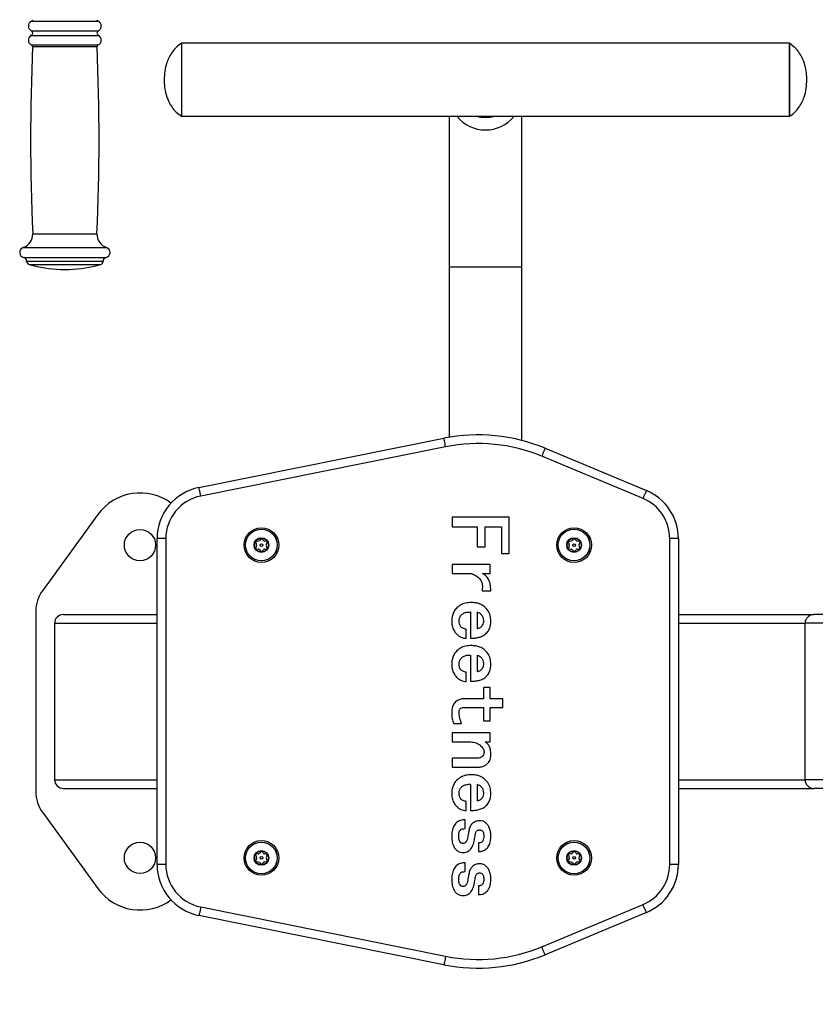
# Model space of a CAD drawing. Units: millimetres. Extents: x -520 to 11815, y 7006 to 12138.
# Drawn here: x 1101 to 1560, y 7941 to 8507 of the extents above; entities that cross this region are included whole.
import ezdxf

# ---------------------------------------------------------------- set-up
doc = ezdxf.new("R2010")
doc.units = ezdxf.units.MM
doc.layers.add('标注层', color=6, linetype='Continuous')
doc.styles.get("Standard").update_dxf_attribs({"font": 'arial.ttf'})
doc.dimstyles.new('1：80', dxfattribs={"dimtxt": 80, "dimasz": 2.5, "dimexe": 1.25, "dimexo": 0.625, "dimtad": 1, "dimdec": 0, "dimdsep": 46, "dimtxsty": 'Standard', "dimcen": 2.5, "dimadec": 0, "dimazin": 0, "dimtfac": 1, "dimtdec": 0, "dimtmove": 0, "dimatfit": 3, "dimfxl": 1, "dimarcsym": 0})

# ---------------------------------------------------------------- blocks, each defined once
blk = doc.blocks.new('*D99')
at = {"layer": 'Defpoints', "color": 0, "transparency": 16777216}
for p in [(1304.09, 8772.97), (1304.09, 7456.17), (2581.22, 7456.17)]:
    blk.add_point(p, dxfattribs=at)
at = {"layer": '标注层', "color": 0, "lineweight": -2, "transparency": 16777216}
for p, q in [((1304.72, 8772.97), (2582.47, 8772.97)), ((2581.22, 8770.47), (2581.22, 7458.67)), ((1304.72, 7456.17), (2582.47, 7456.17))]:
    blk.add_line(p, q, dxfattribs=at)
at = {"layer": '标注层', "color": 0, "transparency": 16777216}
for points in [[(2580.8, 8770.47), (2581.64, 8770.47), (2581.22, 8772.97)], [(2580.8, 7458.67), (2581.64, 7458.67), (2581.22, 7456.17)]]:
    blk.add_solid(points, dxfattribs=at)
at = {"layer": '标注层', "color": 0, "transparency": 16777216, "insert": (2539.72, 8114.57), "char_height": 80, "attachment_point": 5, "rotation": 90}
blk.add_mtext('1317', dxfattribs=at)

msp = doc.modelspace()

# ---------------------------------------------------------------- linework, layer by layer
at = {"color": 8, "linetype": 'Continuous', "lineweight": 25}
for p, q in [((1107.93, 8506.46), (1146.18, 8506.46)), ((1107.74, 8500.98), (1146.37, 8500.98)), ((1107.74, 8498.37), (1146.37, 8498.37)), ((1107.91, 8492.9), (1146.21, 8492.9)), ((1108.52, 8491.94), (1145.59, 8491.94)), ((1108.56, 8384.21), (1145.56, 8384.21)), ((1103.1, 8376.27), (1151.01, 8376.27)), ((1103.46, 8370.49), (1150.66, 8370.49)), ((1105.06, 8368.53), (1149.06, 8368.53)), ((1105.06, 8368.43), (1149.06, 8368.43)), ((1106.51, 8366.5), (1147.6, 8366.5)), ((1390.23, 8365.07), (1348.23, 8365.07)), ((1121.11, 8160.07), (1180.18, 8160.07)), ((1480.28, 8160.07), (1553.23, 8160.07)), ((1563.49, 8160.07), (1553.23, 8160.07)), ((1121.11, 8070.07), (1180.18, 8070.07)), ((1480.28, 8070.07), (1553.23, 8070.07)), ((1563.49, 8070.07), (1553.23, 8070.07))]:
    msp.add_line(p, q, dxfattribs=at)
at = {"color": 7, "linetype": 'Continuous', "lineweight": 25}
for p, q in [((1544.23, 8493.78), (1194.23, 8493.78)), ((1194.23, 8493.78), (1194.23, 8472.78)), ((1194.23, 8493.78), (1194.23, 8451.78)), ((1544.23, 8451.78), (1544.23, 8493.78)), ((1544.23, 8493.78), (1544.23, 8451.78)), ((1194.23, 8472.78), (1194.23, 8451.78)), ((1194.23, 8451.78), (1544.23, 8451.78)), ((1348.23, 8451.78), (1348.23, 8365.07)), ((1390.23, 8365.07), (1390.23, 8451.78)), ((1105.06, 8368.53), (1105.06, 8368.43)), ((1149.06, 8368.43), (1149.06, 8368.53)), ((1124.56, 8363.67), (1129.56, 8363.67)), ((1348.23, 8365.07), (1348.23, 8267.08)), ((1390.23, 8265.27), (1390.23, 8365.07)), ((1204.27, 8238.2), (1345.3, 8266.54)), ((1346.29, 8261.64), (1205.25, 8233.3)), ((1403.49, 8260.8), (1461.82, 8236.47)), ((1459.9, 8231.86), (1401.57, 8256.18)), ((1146.05, 8222.71), (1114.13, 8178.83)), ((1382.93, 8221.21), (1350.13, 8221.21)), ((1350.13, 8221.21), (1350.13, 8215.57)), ((1382.93, 8200.27), (1382.93, 8221.21)), ((1350.13, 8215.57), (1364.49, 8215.57)), ((1364.49, 8215.57), (1364.49, 8204)), ((1368.94, 8204), (1368.94, 8215.57)), ((1368.94, 8215.57), (1378.49, 8215.57)), ((1378.49, 8215.57), (1378.49, 8200.27)), ((1185.18, 8208.79), (1180.18, 8208.79)), ((1180.18, 8021.34), (1180.18, 8208.79)), ((1185.18, 8208.79), (1185.18, 8021.34)), ((1236.92, 8206.62), (1237.36, 8205.4)), ((1237.36, 8204.73), (1236.92, 8203.51)), ((1238.5, 8207.38), (1237.23, 8207.15)), ((1239.92, 8208.71), (1239.08, 8207.72)), ((1241.37, 8207.72), (1240.53, 8208.71)), ((1243.23, 8207.15), (1241.95, 8207.38)), ((1243.1, 8205.4), (1243.53, 8206.62)), ((1243.53, 8203.51), (1243.1, 8204.73)), ((1364.49, 8204), (1368.94, 8204)), ((1416.92, 8206.62), (1417.36, 8205.4)), ((1417.36, 8204.73), (1416.92, 8203.51)), ((1418.5, 8207.38), (1417.23, 8207.15)), ((1419.92, 8208.71), (1419.08, 8207.72)), ((1421.37, 8207.72), (1420.53, 8208.71)), ((1423.23, 8207.15), (1421.95, 8207.38)), ((1423.1, 8205.4), (1423.53, 8206.62)), ((1423.53, 8203.51), (1423.1, 8204.73)), ((1475.28, 8021.34), (1475.28, 8208.79)), ((1480.28, 8208.79), (1475.28, 8208.79)), ((1480.28, 8208.79), (1480.28, 8021.34)), ((1237.23, 8202.98), (1238.5, 8202.75)), ((1239.08, 8202.41), (1239.92, 8201.42)), ((1240.53, 8201.42), (1241.37, 8202.41)), ((1241.95, 8202.75), (1243.23, 8202.98)), ((1378.49, 8200.27), (1382.93, 8200.27)), ((1417.23, 8202.98), (1418.5, 8202.75)), ((1419.08, 8202.41), (1419.92, 8201.42)), ((1420.53, 8201.42), (1421.37, 8202.41)), ((1421.95, 8202.75), (1423.23, 8202.98)), ((1371.93, 8193.83), (1350.13, 8193.83)), ((1350.13, 8193.83), (1350.13, 8188.74)), ((1371.93, 8188.74), (1371.93, 8193.83)), ((1350.13, 8188.74), (1361.23, 8188.74)), ((1367.43, 8188.69), (1371.93, 8188.74)), ((1367.29, 8178.67), (1372.3, 8178.67)), ((1110.31, 8167.06), (1110.31, 8063.07)), ((1126.19, 8165.07), (1180.18, 8165.07)), ((1360.58, 8166.58), (1360.58, 8151.46)), ((1364.46, 8166.39), (1364.46, 8157.11)), ((1480.28, 8165.07), (1558.25, 8165.07)), ((1563.49, 8165.07), (1558.25, 8165.07)), ((1121.11, 8160.07), (1121.11, 8070.07)), ((1553.23, 8070.07), (1553.23, 8160.07)), ((1358.12, 8151.28), (1358.12, 8156.66)), ((1360.58, 8141.8), (1360.58, 8126.69)), ((1364.46, 8141.61), (1364.46, 8132.33)), ((1358.12, 8126.5), (1358.12, 8131.88)), ((1371.93, 8123.03), (1368.04, 8123.03)), ((1368.04, 8123.03), (1368.04, 8116.69)), ((1371.93, 8116.69), (1371.93, 8123.03)), ((1368.04, 8116.69), (1357.3, 8116.69)), ((1379.2, 8116.69), (1371.93, 8116.69)), ((1379.2, 8111.61), (1379.2, 8116.69)), ((1357.11, 8111.61), (1368.04, 8111.61)), ((1368.04, 8111.61), (1368.04, 8103.96)), ((1371.93, 8103.96), (1371.93, 8111.61)), ((1371.93, 8111.61), (1379.2, 8111.61)), ((1350.95, 8102.47), (1355.32, 8102.47)), ((1368.04, 8103.96), (1371.93, 8103.96)), ((1371.93, 8096.95), (1350.13, 8096.95)), ((1350.13, 8096.95), (1350.13, 8091.87)), ((1371.93, 8091.87), (1371.93, 8096.95)), ((1350.13, 8091.87), (1360.09, 8091.87)), ((1368.99, 8091.87), (1371.93, 8091.87)), ((1364.01, 8082.4), (1350.13, 8082.4)), ((1350.13, 8082.4), (1350.13, 8077.32)), ((1350.13, 8077.32), (1365.32, 8077.32)), ((1126.19, 8065.07), (1180.18, 8065.07)), ((1360.58, 8067.46), (1360.58, 8052.35)), ((1364.46, 8067.27), (1364.46, 8058)), ((1480.28, 8065.07), (1558.25, 8065.07)), ((1563.49, 8065.07), (1558.25, 8065.07)), ((1358.12, 8052.17), (1358.12, 8057.55)), ((1114.13, 8051.3), (1146.05, 8007.42)), ((1357.56, 8041.94), (1357.56, 8047.02)), ((1365.24, 8033.77), (1365.24, 8028.69)), ((1239.92, 8028.71), (1239.08, 8027.72)), ((1241.37, 8027.72), (1240.53, 8028.71)), ((1419.92, 8028.71), (1419.08, 8027.72)), ((1421.37, 8027.72), (1420.53, 8028.71)), ((1236.92, 8026.62), (1237.36, 8025.4)), ((1237.36, 8024.73), (1236.92, 8023.51)), ((1238.5, 8027.38), (1237.23, 8027.15)), ((1237.23, 8022.98), (1238.5, 8022.75)), ((1239.08, 8022.41), (1239.92, 8021.42)), ((1240.53, 8021.42), (1241.37, 8022.41)), ((1243.23, 8027.15), (1241.95, 8027.38)), ((1241.95, 8022.75), (1243.23, 8022.98)), ((1243.1, 8025.4), (1243.53, 8026.62)), ((1243.53, 8023.51), (1243.1, 8024.73)), ((1416.92, 8026.62), (1417.36, 8025.4)), ((1417.36, 8024.73), (1416.92, 8023.51)), ((1418.5, 8027.38), (1417.23, 8027.15)), ((1417.23, 8022.98), (1418.5, 8022.75)), ((1419.08, 8022.41), (1419.92, 8021.42)), ((1420.53, 8021.42), (1421.37, 8022.41)), ((1423.23, 8027.15), (1421.95, 8027.38)), ((1421.95, 8022.75), (1423.23, 8022.98)), ((1423.1, 8025.4), (1423.53, 8026.62)), ((1423.53, 8023.51), (1423.1, 8024.73)), ((1185.18, 8021.34), (1180.18, 8021.34)), ((1357.56, 8017.16), (1357.56, 8022.24)), ((1480.28, 8021.34), (1475.28, 8021.34)), ((1365.24, 8009), (1365.24, 8003.91)), ((1205.25, 7996.83), (1346.29, 7968.49)), ((1401.57, 7973.95), (1459.9, 7998.27)), ((1345.3, 7963.59), (1204.27, 7991.93)), ((1461.82, 7993.66), (1403.49, 7969.33))]:
    msp.add_line(p, q, dxfattribs=at)
at = {"color": 7, "linetype": 'Continuous', "lineweight": 25, "flags": 128}
for points in [[(1346.29, 8261.64), (1346.1, 8262.6), (1345.91, 8263.52), (1345.74, 8264.36), (1345.59, 8265.11), (1345.47, 8265.72), (1345.38, 8266.17), (1345.32, 8266.45), (1345.3, 8266.54)], [(1403.49, 8260.8), (1403.46, 8260.71), (1403.35, 8260.45), (1403.17, 8260.02), (1402.93, 8259.45), (1402.64, 8258.75), (1402.31, 8257.95), (1401.95, 8257.08), (1401.57, 8256.18)], [(1205.25, 8233.3), (1205.06, 8234.25), (1204.87, 8235.17), (1204.7, 8236.02), (1204.55, 8236.76), (1204.43, 8237.37), (1204.34, 8237.82), (1204.29, 8238.1), (1204.27, 8238.2)], [(1461.82, 8236.47), (1461.79, 8236.39), (1461.68, 8236.12), (1461.5, 8235.7), (1461.26, 8235.12), (1460.97, 8234.42), (1460.63, 8233.63), (1460.27, 8232.76), (1459.9, 8231.86)], [(1205.25, 7996.83), (1205.06, 7995.88), (1204.87, 7994.96), (1204.7, 7994.11), (1204.55, 7993.37), (1204.43, 7992.76), (1204.34, 7992.31), (1204.29, 7992.03), (1204.27, 7991.93)], [(1461.82, 7993.66), (1461.79, 7993.74), (1461.68, 7994.01), (1461.5, 7994.43), (1461.26, 7995.01), (1460.97, 7995.71), (1460.63, 7996.5), (1460.27, 7997.37), (1459.9, 7998.27)], [(1403.49, 7969.33), (1403.46, 7969.42), (1403.35, 7969.68), (1403.17, 7970.11), (1402.93, 7970.68), (1402.64, 7971.38), (1402.31, 7972.18), (1401.95, 7973.05), (1401.57, 7973.95)], [(1346.29, 7968.49), (1346.1, 7967.53), (1345.91, 7966.61), (1345.74, 7965.77), (1345.59, 7965.02), (1345.47, 7964.42), (1345.38, 7963.96), (1345.32, 7963.68), (1345.3, 7963.59)]]:
    msp.add_lwpolyline(points, dxfattribs=at)
at = {"color": 7, "linetype": 'Continuous', "lineweight": 25}
for centre, radius in [((1240.23, 8205.07), 10), ((1420.23, 8205.07), 10), ((1170.31, 8205.07), 9), ((1240.23, 8205.07), 9.13), ((1240.23, 8205.07), 9.1), ((1420.23, 8205.07), 9.13), ((1420.23, 8205.07), 9.1), ((1240.23, 8205.07), 4.25), ((1240.23, 8205.07), 4), ((1240.23, 8205.07), 0.75), ((1420.23, 8205.07), 4.25), ((1420.23, 8205.07), 4), ((1420.23, 8205.07), 0.75), ((1170.31, 8025.07), 9), ((1240.23, 8025.07), 10), ((1240.23, 8025.07), 9.13), ((1240.23, 8025.07), 9.1), ((1420.23, 8025.07), 10), ((1420.23, 8025.07), 9.13), ((1420.23, 8025.07), 9.1), ((1240.23, 8025.07), 4.25), ((1240.23, 8025.07), 4), ((1420.23, 8025.07), 4.25), ((1420.23, 8025.07), 4), ((1240.23, 8025.07), 0.75), ((1420.23, 8025.07), 0.75)]:
    msp.add_circle(centre, radius, dxfattribs=at)
for centre, radius, start, end in [((1109.06, 8503.67), 3, 112.0243, 244.0108), ((1107.56, 8507.38), 1, 292.0243, 0), ((1146.56, 8507.38), 1, 180, 247.9757), ((1145.06, 8503.67), 3, 295.9892, 67.9757), ((1109.06, 8495.67), 3, 115.9892, 247.4599), ((1107.11, 8499.67), 1.45, 295.9892, 64.0108), ((1147.01, 8499.67), 1.45, 115.9892, 244.0108), ((1145.06, 8495.67), 3, 292.5401, 64.0108), ((1107.52, 8491.98), 1, 357.5023, 67.4599), ((1146.59, 8491.98), 1, 112.5401, 182.4977), ((2334.36, 8438.46), 1227.01, 177.50226, 182.5342), ((-80.25, 8438.46), 1227.01, 357.4658, 2.49774), ((1369.23, 8472.21), 21.03, 256.2887, 283.7113), ((1100.56, 8383.86), 8, 288.51, 2.5342), ((1153.55, 8383.86), 8, 177.4658, 251.49), ((1104.06, 8373.43), 3, 108.51, 258.463), ((1150.06, 8373.43), 3, 281.537, 71.49), ((1103.06, 8368.53), 2, 0, 78.463), ((1107.06, 8368.43), 2, 180, 254.0992), ((1147.06, 8368.43), 2, 285.9008, 0), ((1151.06, 8368.53), 2, 101.537, 180), ((1127.06, 8438.63), 75, 254.0992, 268.0898), ((1127.06, 8438.63), 75, 271.9102, 285.9008), ((1365.01, 8168.5), 100, 67.3633, 101.3633), ((1365.01, 8168.5), 95, 67.3633, 101.3633), ((1210.18, 8208.79), 30, 101.3633, 180), ((1170.31, 8205.07), 30, 53.4686, 143.9749), ((1210.18, 8208.79), 25, 101.3633, 180), ((1450.28, 8208.79), 30, 0, 67.3633), ((1450.28, 8208.79), 25, 360, 67.3633), ((1237.3, 8206.76), 0.4, 100.3509, 199.6491), ((1236.42, 8205.07), 1, 340.3509, 19.6491), ((1238.32, 8208.37), 1, 280.3509, 319.6491), ((1240.23, 8208.45), 0.4, 40.3509, 139.6491), ((1242.13, 8208.37), 1, 220.3509, 259.6491), ((1244.04, 8205.07), 1, 160.3509, 199.6491), ((1243.16, 8206.76), 0.4, 340.3509, 79.6491), ((1417.3, 8206.76), 0.4, 100.3509, 199.6491), ((1416.42, 8205.07), 1, 340.3509, 19.6491), ((1418.32, 8208.37), 1, 280.3509, 319.6491), ((1420.23, 8208.45), 0.4, 40.3509, 139.6491), ((1422.13, 8208.37), 1, 220.3509, 259.6491), ((1424.04, 8205.07), 1, 160.3509, 199.6491), ((1423.16, 8206.76), 0.4, 340.3509, 79.6491), ((1237.3, 8203.37), 0.4, 160.3509, 259.6491), ((1238.32, 8201.76), 1, 40.3509, 79.6491), ((1240.23, 8201.68), 0.4, 220.3509, 319.6491), ((1242.13, 8201.76), 1, 100.3509, 139.6491), ((1243.16, 8203.37), 0.4, 280.3509, 19.6491), ((1417.3, 8203.37), 0.4, 160.3509, 259.6491), ((1418.32, 8201.76), 1, 40.3509, 79.6491), ((1420.23, 8201.68), 0.4, 220.3509, 319.6491), ((1422.13, 8201.76), 1, 100.3509, 139.6491), ((1423.16, 8203.37), 0.4, 280.3509, 19.6491), ((1365.01, 8182.77), 6.4, 57.0786, 67.7613), ((1130.31, 8167.06), 20, 143.9749, 180), ((1130.31, 8063.07), 20, 180, 216.0251), ((1240.23, 8028.45), 0.4, 40.3509, 139.6491), ((1420.23, 8028.45), 0.4, 40.3509, 139.6491), ((1237.3, 8026.76), 0.4, 100.3509, 199.6491), ((1237.3, 8023.37), 0.4, 160.3509, 259.6491), ((1236.42, 8025.07), 1, 340.3509, 19.6491), ((1238.32, 8028.37), 1, 280.3509, 319.6491), ((1238.32, 8021.76), 1, 40.3509, 79.6491), ((1242.13, 8028.37), 1, 220.3509, 259.6491), ((1242.13, 8021.76), 1, 100.3509, 139.6491), ((1244.04, 8025.07), 1, 160.3509, 199.6491), ((1243.16, 8026.76), 0.4, 340.3509, 79.6491), ((1243.16, 8023.37), 0.4, 280.3509, 19.6491), ((1417.3, 8026.76), 0.4, 100.3509, 199.6491), ((1417.3, 8023.37), 0.4, 160.3509, 259.6491), ((1416.42, 8025.07), 1, 340.3509, 19.6491), ((1418.32, 8028.37), 1, 280.3509, 319.6491), ((1418.32, 8021.76), 1, 40.3509, 79.6491), ((1422.13, 8028.37), 1, 220.3509, 259.6491), ((1422.13, 8021.76), 1, 100.3509, 139.6491), ((1424.04, 8025.07), 1, 160.3509, 199.6491), ((1423.16, 8026.76), 0.4, 340.3509, 79.6491), ((1423.16, 8023.37), 0.4, 280.3509, 19.6491), ((1210.18, 8021.34), 30, 180, 258.6367), ((1210.18, 8021.34), 25, 180, 258.6367), ((1240.23, 8021.68), 0.4, 220.3509, 319.6491), ((1420.23, 8021.68), 0.4, 220.3509, 319.6491), ((1450.28, 8021.34), 25, 292.6367, 360), ((1450.28, 8021.34), 30, 292.6367, 0), ((1170.31, 8025.07), 30, 216.0251, 306.5314), ((1365.01, 8061.63), 95, 258.6367, 292.6367), ((1365.01, 8061.63), 100, 258.6367, 292.6367)]:
    msp.add_arc(centre, radius, start, end, dxfattribs=at)
at = {"color": 8, "linetype": 'Continuous', "lineweight": 25}
msp.add_arc((1369.23, 8464.97), 21.02, 218.8873, 321.1127, dxfattribs=at)
at = {"color": 7, "linetype": 'Continuous', "lineweight": 25}
for centre, major_axis, ratio, start_param, end_param in [((1126.19, 8160.07), (5.08, 0), 0.984808, 1.570796, 3.141593), ((1558.25, 8160.07), (-5.02, 0), 0.996195, 4.712389, 6.283185), ((1126.19, 8070.07), (5.08, 0), 0.984808, 3.141593, 4.712389), ((1558.25, 8070.07), (-5.02, 0), 0.996195, 0, 1.570796)]:
    msp.add_ellipse(centre, major_axis=major_axis, ratio=ratio, start_param=start_param, end_param=end_param, dxfattribs=at)
for points, knots in [([(1194.23, 8493.78), (1193.22, 8493.06), (1191.23, 8491.64), (1188.89, 8488.9), (1187.07, 8485.91), (1185.52, 8482.18), (1184.44, 8477.77), (1184.3, 8474.4), (1184.23, 8472.78)], [0, 0, 0, 0, 0.153226, 0.299909, 0.443091, 0.58395, 0.79903, 1, 1, 1, 1]), ([(1554.23, 8472.78), (1554.18, 8474.15), (1554.07, 8476.98), (1553.2, 8481.25), (1551.77, 8485.2), (1549.77, 8488.63), (1547.35, 8491.54), (1545.28, 8493.02), (1544.23, 8493.78)], [0, 0, 0, 0, 0.169411, 0.350028, 0.536711, 0.686381, 0.839697, 1, 1, 1, 1]), ([(1184.23, 8472.78), (1184.28, 8471.41), (1184.38, 8468.58), (1185.25, 8464.31), (1186.69, 8460.36), (1188.69, 8456.93), (1191.1, 8454.02), (1193.17, 8452.54), (1194.23, 8451.78)], [0, 0, 0, 0, 0.169413, 0.350026, 0.53671, 0.686381, 0.839696, 1, 1, 1, 1]), ([(1544.23, 8451.78), (1545.24, 8452.5), (1547.22, 8453.91), (1549.57, 8456.66), (1551.38, 8459.64), (1552.93, 8463.38), (1554.01, 8467.79), (1554.16, 8471.15), (1554.23, 8472.78)], [0, 0, 0, 0, 0.153227, 0.299908, 0.443091, 0.583948, 0.799028, 1, 1, 1, 1]), ([(1361.23, 8188.74), (1361.96, 8188.4), (1363.42, 8187.72), (1365.41, 8186.31), (1366.86, 8184.51), (1367.39, 8182.47), (1367.5, 8180.57), (1367.36, 8179.3), (1367.29, 8178.67)], [0, 0, 0, 0, 0.1869184, 0.3736104, 0.5596172, 0.7062225, 0.8530693, 1, 1, 1, 1]), ([(1372.3, 8178.67), (1372.27, 8179.67), (1372.21, 8181.66), (1371.52, 8184.46), (1370.46, 8186.45), (1369.33, 8187.54), (1368.77, 8187.94), (1368.48, 8188.14)], [0, 0, 0, 0, 0.280277, 0.560212, 0.805999, 0.902791, 1, 1, 1, 1]), ([(1361.03, 8172.03), (1359.94, 8171.98), (1357.76, 8171.87), (1354.65, 8170.69), (1352.29, 8168.7), (1350.73, 8166.35), (1349.89, 8163.89), (1349.8, 8162.18), (1349.76, 8161.32)], [0, 0, 0, 0, 0.186862, 0.373382, 0.559705, 0.706412, 0.853136, 1, 1, 1, 1]), ([(1372.3, 8161.32), (1372.23, 8162.41), (1372.09, 8164.59), (1370.66, 8167.6), (1368.56, 8169.86), (1366.09, 8171.24), (1363.6, 8171.92), (1361.89, 8172), (1361.03, 8172.03)], [0, 0, 0, 0, 0.18669, 0.373074, 0.559529, 0.706272, 0.853065, 1, 1, 1, 1]), ([(1354.02, 8161.32), (1354.07, 8161.91), (1354.17, 8163.11), (1355.07, 8164.69), (1356.52, 8165.96), (1358.49, 8166.5), (1359.88, 8166.55), (1360.58, 8166.58)], [0, 0, 0, 0, 0.186779, 0.373539, 0.559573, 0.779456, 1, 1, 1, 1]), ([(1368.22, 8161.69), (1368.15, 8162.29), (1368.02, 8163.5), (1367.06, 8164.95), (1365.79, 8165.87), (1364.91, 8166.21), (1364.46, 8166.39)], [0, 0, 0, 0, 0.279586, 0.559071, 0.779387, 1, 1, 1, 1]), ([(1349.76, 8161.32), (1349.81, 8160.42), (1349.9, 8158.62), (1350.86, 8156.06), (1352.48, 8153.7), (1354.98, 8151.85), (1357.07, 8151.47), (1358.12, 8151.28)], [0, 0, 0, 0, 0.187046, 0.37388, 0.560671, 0.780136, 1, 1, 1, 1]), ([(1358.12, 8156.66), (1357.49, 8156.8), (1356.24, 8157.09), (1354.76, 8158.24), (1354.1, 8159.8), (1354.05, 8160.81), (1354.02, 8161.32)], [0, 0, 0, 0, 0.280684, 0.559144, 0.779358, 1, 1, 1, 1]), ([(1360.58, 8151.46), (1361.39, 8151.48), (1363.03, 8151.52), (1365.45, 8151.92), (1367.77, 8152.74), (1369.81, 8154.23), (1371.29, 8156.31), (1372.17, 8158.75), (1372.26, 8160.46), (1372.3, 8161.32)], [0, 0, 0, 0, 0.14024, 0.280407, 0.42043, 0.560161, 0.706683, 0.853257, 1, 1, 1, 1]), ([(1364.46, 8157.11), (1365.06, 8157.25), (1366.26, 8157.54), (1367.55, 8158.77), (1368.15, 8160.25), (1368.2, 8161.21), (1368.22, 8161.69)], [0, 0, 0, 0, 0.280304, 0.559072, 0.779352, 1, 1, 1, 1]), ([(1361.03, 8147.25), (1359.94, 8147.2), (1357.76, 8147.09), (1354.65, 8145.91), (1352.29, 8143.93), (1350.73, 8141.57), (1349.89, 8139.11), (1349.8, 8137.4), (1349.76, 8136.54)], [0, 0, 0, 0, 0.186862, 0.373382, 0.559705, 0.706412, 0.853136, 1, 1, 1, 1]), ([(1372.3, 8136.54), (1372.23, 8137.63), (1372.09, 8139.82), (1370.66, 8142.83), (1368.56, 8145.08), (1366.09, 8146.46), (1363.6, 8147.15), (1361.89, 8147.22), (1361.03, 8147.25)], [0, 0, 0, 0, 0.186693, 0.373077, 0.559531, 0.706272, 0.853065, 1, 1, 1, 1]), ([(1354.02, 8136.54), (1354.07, 8137.14), (1354.17, 8138.33), (1355.07, 8139.92), (1356.52, 8141.18), (1358.49, 8141.72), (1359.88, 8141.77), (1360.58, 8141.8)], [0, 0, 0, 0, 0.186778, 0.373544, 0.559573, 0.779458, 1, 1, 1, 1]), ([(1368.22, 8136.91), (1368.15, 8137.52), (1368.02, 8138.72), (1367.06, 8140.17), (1365.79, 8141.09), (1364.91, 8141.44), (1364.46, 8141.61)], [0, 0, 0, 0, 0.279584, 0.559074, 0.779389, 1, 1, 1, 1]), ([(1349.76, 8136.54), (1349.81, 8135.64), (1349.9, 8133.84), (1350.86, 8131.28), (1352.48, 8128.92), (1354.98, 8127.07), (1357.07, 8126.69), (1358.12, 8126.5)], [0, 0, 0, 0, 0.187041, 0.373879, 0.560671, 0.780136, 1, 1, 1, 1]), ([(1358.12, 8131.88), (1357.49, 8132.02), (1356.24, 8132.31), (1354.76, 8133.46), (1354.1, 8135.02), (1354.05, 8136.03), (1354.02, 8136.54)], [0, 0, 0, 0, 0.2806847, 0.5591509, 0.7793571, 1, 1, 1, 1]), ([(1360.58, 8126.69), (1361.39, 8126.7), (1363.03, 8126.74), (1365.45, 8127.15), (1367.77, 8127.96), (1369.81, 8129.45), (1371.29, 8131.53), (1372.17, 8133.97), (1372.26, 8135.68), (1372.3, 8136.54)], [0, 0, 0, 0, 0.14024, 0.280408, 0.42043, 0.560161, 0.706683, 0.853261, 1, 1, 1, 1]), ([(1364.46, 8132.33), (1365.06, 8132.48), (1366.26, 8132.76), (1367.55, 8133.99), (1368.15, 8135.47), (1368.2, 8136.43), (1368.22, 8136.91)], [0, 0, 0, 0, 0.280304, 0.559072, 0.779352, 1, 1, 1, 1]), ([(1357.3, 8116.69), (1356.53, 8116.65), (1354.99, 8116.56), (1352.82, 8115.63), (1351.06, 8113.89), (1349.93, 8111.5), (1349.82, 8109.69), (1349.76, 8108.78)], [0, 0, 0, 0, 0.186967, 0.373568, 0.560061, 0.779773, 1, 1, 1, 1]), ([(1349.76, 8108.78), (1349.79, 8107.56), (1349.84, 8105.39), (1350.61, 8103.36), (1350.95, 8102.47)], [0, 0, 0, 0, 0.5597364, 1, 1, 1, 1]), ([(1354.02, 8108.97), (1354.03, 8109.26), (1354.06, 8109.84), (1354.37, 8110.69), (1355.13, 8111.28), (1356.08, 8111.57), (1356.76, 8111.59), (1357.11, 8111.61)], [0, 0, 0, 0, 0.186919, 0.373605, 0.559511, 0.779548, 1, 1, 1, 1]), ([(1355.32, 8102.47), (1355.15, 8103.07), (1354.81, 8104.26), (1354.11, 8106.38), (1354.05, 8107.99), (1354.02, 8108.97)], [0, 0, 0, 0, 0.2802435, 0.5604717, 1, 1, 1, 1]), ([(1360.09, 8091.87), (1361.13, 8091.81), (1363.21, 8091.68), (1365.91, 8090.25), (1367.52, 8088.58), (1368.3, 8087.13), (1368.37, 8086.41), (1368.41, 8086.06)], [0, 0, 0, 0, 0.280257, 0.559734, 0.806189, 0.903165, 1, 1, 1, 1]), ([(1372.3, 8084.94), (1372.27, 8085.66), (1372.21, 8087.1), (1371.65, 8088.85), (1370.9, 8090.13), (1370.03, 8091.02), (1369.37, 8091.56), (1368.99, 8091.87)], [0, 0, 0, 0, 0.269036, 0.537798, 0.678759, 0.819587, 1, 1, 1, 1]), ([(1368.41, 8086.06), (1368.38, 8085.65), (1368.33, 8084.85), (1367.71, 8083.77), (1366.72, 8082.95), (1365.43, 8082.46), (1364.49, 8082.42), (1364.01, 8082.4)], [0, 0, 0, 0, 0.186744, 0.373108, 0.559702, 0.77952, 1, 1, 1, 1]), ([(1365.32, 8077.32), (1366.04, 8077.37), (1367.5, 8077.48), (1369.48, 8078.48), (1371.21, 8080.05), (1372.18, 8082.37), (1372.26, 8084.08), (1372.3, 8084.94)], [0, 0, 0, 0, 0.186811, 0.373484, 0.560028, 0.779591, 1, 1, 1, 1]), ([(1361.03, 8072.92), (1359.94, 8072.86), (1357.76, 8072.76), (1354.65, 8071.58), (1352.29, 8069.59), (1350.73, 8067.24), (1349.89, 8064.78), (1349.8, 8063.06), (1349.76, 8062.21)], [0, 0, 0, 0, 0.186862, 0.373381, 0.559705, 0.706411, 0.853136, 1, 1, 1, 1]), ([(1372.3, 8062.21), (1372.23, 8063.3), (1372.09, 8065.48), (1370.66, 8068.49), (1368.56, 8070.75), (1366.09, 8072.12), (1363.6, 8072.81), (1361.89, 8072.88), (1361.03, 8072.92)], [0, 0, 0, 0, 0.186693, 0.373077, 0.559531, 0.706272, 0.853066, 1, 1, 1, 1]), ([(1349.76, 8062.21), (1349.81, 8061.31), (1349.9, 8059.51), (1350.86, 8056.95), (1352.48, 8054.59), (1354.98, 8052.73), (1357.07, 8052.36), (1358.12, 8052.17)], [0, 0, 0, 0, 0.187041, 0.373878, 0.560671, 0.780136, 1, 1, 1, 1]), ([(1354.02, 8062.21), (1354.07, 8062.8), (1354.17, 8063.99), (1355.07, 8065.58), (1356.52, 8066.85), (1358.49, 8067.39), (1359.88, 8067.44), (1360.58, 8067.46)], [0, 0, 0, 0, 0.186781, 0.373543, 0.559574, 0.779458, 1, 1, 1, 1]), ([(1358.12, 8057.55), (1357.49, 8057.69), (1356.24, 8057.97), (1354.76, 8059.13), (1354.1, 8060.69), (1354.05, 8061.7), (1354.02, 8062.21)], [0, 0, 0, 0, 0.2806848, 0.5591511, 0.7793613, 1, 1, 1, 1]), ([(1360.58, 8052.35), (1361.39, 8052.37), (1363.03, 8052.41), (1365.45, 8052.81), (1367.77, 8053.63), (1369.81, 8055.12), (1371.29, 8057.2), (1372.17, 8059.64), (1372.26, 8061.35), (1372.3, 8062.21)], [0, 0, 0, 0, 0.1402406, 0.2804079, 0.4204305, 0.5601614, 0.7066823, 0.8532604, 1, 1, 1, 1]), ([(1368.22, 8062.58), (1368.15, 8063.18), (1368.02, 8064.39), (1367.06, 8065.84), (1365.79, 8066.75), (1364.91, 8067.1), (1364.46, 8067.27)], [0, 0, 0, 0, 0.2795844, 0.5590708, 0.7793888, 1, 1, 1, 1]), ([(1364.46, 8058), (1365.06, 8058.14), (1366.26, 8058.43), (1367.55, 8059.66), (1368.15, 8061.14), (1368.2, 8062.1), (1368.22, 8062.58)], [0, 0, 0, 0, 0.280305, 0.559071, 0.779356, 1, 1, 1, 1]), ([(1357.56, 8047.02), (1356.67, 8046.97), (1354.89, 8046.87), (1352.43, 8045.62), (1350.75, 8043.28), (1349.89, 8040.39), (1349.8, 8038.29), (1349.76, 8037.25)], [0, 0, 0, 0, 0.1869, 0.372998, 0.559264, 0.779404, 1, 1, 1, 1]), ([(1366.06, 8046.46), (1365.34, 8046.41), (1363.89, 8046.32), (1361.91, 8045.29), (1360.45, 8043.46), (1359.67, 8041.14), (1359.4, 8039.46), (1359.27, 8038.62)], [0, 0, 0, 0, 0.186728, 0.372932, 0.559018, 0.779342, 1, 1, 1, 1]), ([(1372.3, 8037.62), (1372.27, 8038.37), (1372.22, 8039.86), (1371.71, 8042.07), (1370.71, 8043.93), (1369.36, 8045.32), (1367.83, 8046.28), (1366.65, 8046.4), (1366.06, 8046.46)], [0, 0, 0, 0, 0.187032, 0.37389, 0.560416, 0.707188, 0.853693, 1, 1, 1, 1]), ([(1353.83, 8037.43), (1353.85, 8038), (1353.91, 8039.14), (1354.24, 8040.58), (1355.03, 8041.46), (1356.12, 8041.88), (1356.98, 8041.92), (1357.56, 8041.94)], [0, 0, 0, 0, 0.2505307, 0.5004796, 0.6249216, 0.7499672, 1, 1, 1, 1]), ([(1363.11, 8036.88), (1363.18, 8037.36), (1363.31, 8038.31), (1363.57, 8039.48), (1363.93, 8040.39), (1364.47, 8040.9), (1365.16, 8041.16), (1365.64, 8041.18), (1365.88, 8041.19)], [0, 0, 0, 0, 0.250348, 0.50058, 0.625553, 0.749979, 0.874954, 1, 1, 1, 1]), ([(1365.88, 8041.19), (1366.08, 8041.18), (1366.49, 8041.16), (1367.05, 8040.9), (1367.51, 8040.51), (1367.96, 8039.83), (1368.19, 8038.82), (1368.21, 8038.02), (1368.22, 8037.62)], [0, 0, 0, 0, 0.12508, 0.249958, 0.375032, 0.500113, 0.74975, 1, 1, 1, 1]), ([(1349.76, 8037.25), (1349.81, 8036.2), (1349.92, 8034.1), (1350.88, 8031.6), (1352.1, 8029.89), (1353.31, 8028.86), (1354.79, 8028.23), (1355.84, 8028.17), (1356.36, 8028.14)], [0, 0, 0, 0, 0.250146, 0.499861, 0.625005, 0.750015, 0.874949, 1, 1, 1, 1]), ([(1356.36, 8033.4), (1356.14, 8033.42), (1355.69, 8033.46), (1354.9, 8033.89), (1354.19, 8034.79), (1353.87, 8036.1), (1353.84, 8036.99), (1353.83, 8037.43)], [0, 0, 0, 0, 0.1253436, 0.2501969, 0.499132, 0.7493436, 1, 1, 1, 1]), ([(1359.27, 8038.62), (1359.18, 8038.09), (1359.01, 8037.02), (1358.64, 8035.46), (1358.04, 8034.22), (1357.16, 8033.55), (1356.63, 8033.45), (1356.36, 8033.4)], [0, 0, 0, 0, 0.250972, 0.501832, 0.750177, 0.875503, 1, 1, 1, 1]), ([(1356.36, 8028.14), (1356.87, 8028.17), (1357.89, 8028.24), (1359.3, 8028.86), (1360.51, 8029.81), (1361.72, 8031.46), (1362.57, 8033.89), (1362.93, 8035.88), (1363.11, 8036.88)], [0, 0, 0, 0, 0.124925, 0.249821, 0.374792, 0.499744, 0.74963, 1, 1, 1, 1]), ([(1368.22, 8037.62), (1368.2, 8037.15), (1368.16, 8036.21), (1367.85, 8035.05), (1367.28, 8034.28), (1366.42, 8033.83), (1365.71, 8033.8), (1365.24, 8033.77)], [0, 0, 0, 0, 0.250588, 0.500652, 0.625307, 0.75033, 1, 1, 1, 1]), ([(1365.24, 8028.69), (1366.04, 8028.75), (1367.64, 8028.87), (1369.78, 8030.14), (1371.32, 8032.2), (1372.18, 8034.79), (1372.26, 8036.67), (1372.3, 8037.62)], [0, 0, 0, 0, 0.186603, 0.372752, 0.559329, 0.779439, 1, 1, 1, 1]), ([(1357.56, 8022.24), (1356.67, 8022.19), (1354.89, 8022.1), (1352.43, 8020.85), (1350.75, 8018.5), (1349.89, 8015.61), (1349.8, 8013.51), (1349.76, 8012.47)], [0, 0, 0, 0, 0.1869005, 0.3729979, 0.559266, 0.7794056, 1, 1, 1, 1]), ([(1353.83, 8012.65), (1353.85, 8013.22), (1353.91, 8014.36), (1354.24, 8015.8), (1355.03, 8016.68), (1356.12, 8017.1), (1356.98, 8017.14), (1357.56, 8017.16)], [0, 0, 0, 0, 0.25053, 0.500479, 0.624921, 0.749968, 1, 1, 1, 1]), ([(1366.06, 8021.68), (1365.34, 8021.63), (1363.89, 8021.54), (1361.91, 8020.51), (1360.45, 8018.68), (1359.67, 8016.36), (1359.4, 8014.68), (1359.27, 8013.84)], [0, 0, 0, 0, 0.186728, 0.372932, 0.559015, 0.77934, 1, 1, 1, 1]), ([(1372.3, 8012.84), (1372.27, 8013.59), (1372.22, 8015.09), (1371.71, 8017.29), (1370.71, 8019.15), (1369.36, 8020.54), (1367.83, 8021.5), (1366.65, 8021.62), (1366.06, 8021.68)], [0, 0, 0, 0, 0.187032, 0.37389, 0.560416, 0.707188, 0.853693, 1, 1, 1, 1]), ([(1349.76, 8012.47), (1349.81, 8011.42), (1349.92, 8009.32), (1350.88, 8006.82), (1352.1, 8005.11), (1353.31, 8004.09), (1354.79, 8003.46), (1355.84, 8003.39), (1356.36, 8003.36)], [0, 0, 0, 0, 0.2501454, 0.4998602, 0.6250048, 0.7500143, 0.8749489, 1, 1, 1, 1]), ([(1356.36, 8008.62), (1356.14, 8008.64), (1355.69, 8008.68), (1354.9, 8009.11), (1354.19, 8010.02), (1353.87, 8011.32), (1353.84, 8012.21), (1353.83, 8012.65)], [0, 0, 0, 0, 0.125344, 0.250198, 0.49913, 0.749342, 1, 1, 1, 1]), ([(1359.27, 8013.84), (1359.18, 8013.31), (1359.01, 8012.25), (1358.64, 8010.69), (1358.04, 8009.45), (1357.16, 8008.78), (1356.63, 8008.67), (1356.36, 8008.62)], [0, 0, 0, 0, 0.250972, 0.501829, 0.750177, 0.875505, 1, 1, 1, 1]), ([(1356.36, 8003.36), (1356.87, 8003.39), (1357.89, 8003.46), (1359.3, 8004.09), (1360.51, 8005.04), (1361.72, 8006.68), (1362.57, 8009.11), (1362.93, 8011.1), (1363.11, 8012.1)], [0, 0, 0, 0, 0.124925, 0.249821, 0.37479, 0.499742, 0.749627, 1, 1, 1, 1]), ([(1363.11, 8012.1), (1363.18, 8012.58), (1363.31, 8013.53), (1363.57, 8014.7), (1363.93, 8015.61), (1364.47, 8016.12), (1365.16, 8016.38), (1365.64, 8016.41), (1365.88, 8016.42)], [0, 0, 0, 0, 0.2503439, 0.5005765, 0.6255552, 0.7499778, 0.8749536, 1, 1, 1, 1]), ([(1368.22, 8012.84), (1368.2, 8012.37), (1368.16, 8011.43), (1367.85, 8010.27), (1367.28, 8009.5), (1366.42, 8009.06), (1365.71, 8009.02), (1365.24, 8009)], [0, 0, 0, 0, 0.25059, 0.50065, 0.625304, 0.750328, 1, 1, 1, 1]), ([(1365.24, 8003.91), (1366.04, 8003.97), (1367.64, 8004.09), (1369.78, 8005.36), (1371.32, 8007.42), (1372.18, 8010.01), (1372.26, 8011.9), (1372.3, 8012.84)], [0, 0, 0, 0, 0.186604, 0.372754, 0.559331, 0.779439, 1, 1, 1, 1]), ([(1365.88, 8016.42), (1366.08, 8016.4), (1366.49, 8016.38), (1367.05, 8016.13), (1367.51, 8015.73), (1367.96, 8015.05), (1368.19, 8014.05), (1368.21, 8013.24), (1368.22, 8012.84)], [0, 0, 0, 0, 0.125079, 0.249956, 0.375034, 0.500115, 0.749751, 1, 1, 1, 1])]:
    msp.add_open_spline(points, degree=3, knots=knots, dxfattribs=at)

# ---------------------------------------------------------------- dimensions: what is measured, and where the dimension line sits
at = {"layer": '标注层'}
dim = msp.add_linear_dim(base=(2581.22, 7456.17), p1=(1304.09, 8772.97), p2=(1304.09, 7456.17), angle=90, dimstyle='1：80', dxfattribs=at)
dim.commit()
dim.dimension.update_dxf_attribs({"geometry": '*D99', "text_midpoint": (2539.72, 8114.57)})

doc.saveas('drawing.dxf')
